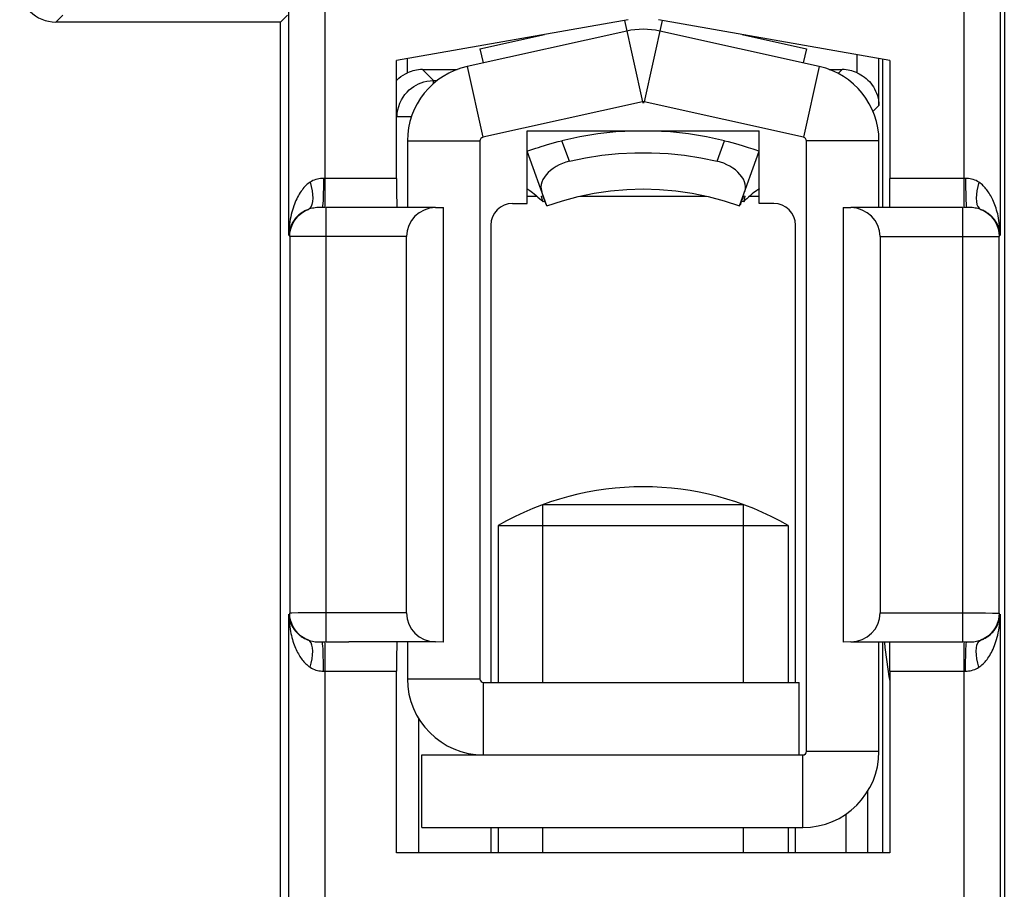
# Model space of a CAD drawing. Units: millimetres. Extents: x 70 to 216, y 64 to 146.
# Drawn here: x 162 to 175, y 89 to 101 of the extents above; entities that cross this region are included whole.
import ezdxf

# ---------------------------------------------------------------- set-up
doc = ezdxf.new("R2010")
doc.units = ezdxf.units.MM
doc.header["$LTSCALE"] = 16.335
doc.layers.get('0').update_dxf_attribs({"linetype": 'CONTINUOUS'})
doc.layers.add('ASSI', color=7, linetype='CONTINUOUS')
doc.layers.add('RACCORDO', color=7, linetype='CONTINUOUS')

msp = doc.modelspace()

# ---------------------------------------------------------------- linework, layer by layer
at = {"color": 250, "linetype": 'CONTINUOUS'}
for p, q in [((174.786, 98), (174.786, 102.078)), ((165.978, 98), (165.978, 101.544)), ((175.286, 101.579), (175.286, 97.616)), ((165.478, 97.616), (165.478, 101.044)), ((162.365, 100.653), (162.269, 100.557)), ((170.105, 100.578), (170.353, 99.456)), ((170.624, 100.578), (170.375, 99.456)), ((167.937, 99.945), (168.153, 98.968)), ((172.791, 99.945), (172.575, 98.968)), ((167.114, 98.919), (168.114, 98.919)), ((169.346, 98.638), (169.243, 98.921)), ((171.382, 98.638), (171.485, 98.921)), ((173.614, 98.919), (172.614, 98.919)), ((166.964, 98.4), (165.957, 98.4)), ((174.807, 98.4), (173.764, 98.4)), ((168.764, 98.157), (168.899, 98.157)), ((169.49, 98.157), (171.234, 98.157)), ((171.83, 98.157), (171.964, 98.157)), ((165.943, 98.007), (165.94, 98)), ((165.984, 98), (165.94, 98)), ((165.992, 92.014), (165.992, 98)), ((174.772, 92.014), (174.772, 98)), ((174.824, 98), (174.779, 98)), ((174.821, 98.007), (174.824, 98)), ((165.492, 97.602), (165.492, 92.413)), ((165.583, 97.601), (165.527, 97.601)), ((165.681, 97.601), (165.583, 97.601)), ((165.831, 97.6), (165.681, 97.601)), ((167.1, 97.6), (165.831, 97.6)), ((173.628, 97.6), (174.92, 97.6)), ((174.92, 97.6), (175.156, 97.601)), ((175.156, 97.601), (175.242, 97.601)), ((175.242, 97.601), (175.263, 97.602)), ((175.272, 92.413), (175.272, 97.602)), ((165.478, 88.116), (165.478, 92.399)), ((165.521, 92.413), (165.5, 92.413)), ((165.607, 92.414), (165.521, 92.413)), ((165.843, 92.414), (165.607, 92.414)), ((167.1, 92.414), (165.843, 92.414)), ((173.628, 92.414), (174.932, 92.414)), ((174.932, 92.414), (175.083, 92.414)), ((175.083, 92.414), (175.18, 92.413)), ((175.18, 92.413), (175.237, 92.413)), ((175.286, 92.399), (175.286, 88.116)), ((165.939, 92.014), (165.984, 92.014)), ((165.942, 92.007), (165.939, 92.014)), ((165.978, 87.616), (165.978, 92.014)), ((174.779, 92.014), (174.824, 92.014)), ((174.786, 87.616), (174.786, 92.014)), ((174.821, 92.007), (174.824, 92.014)), ((165.956, 91.614), (166.964, 91.614)), ((167.114, 91.507), (168.114, 91.507)), ((173.764, 91.614), (174.807, 91.614)), ((168.164, 90.457), (168.164, 91.457)), ((172.564, 89.457), (172.564, 90.457)), ((173.614, 90.507), (172.614, 90.507))]:
    msp.add_line(p, q, dxfattribs=at)
at = {"color": 7, "linetype": 'CONTINUOUS'}
for p, q in [((175.342, 101.635), (175.342, 80.52)), ((165.364, 100.557), (165.46, 100.653)), ((170.156, 100.589), (166.964, 100.026)), ((173.764, 100.026), (170.573, 100.589)), ((165.364, 100.557), (162.269, 100.557)), ((165.364, 83.8), (165.364, 100.557)), ((170.137, 100.432), (167.937, 99.945)), ((168.114, 100.189), (169.001, 100.385)), ((172.791, 99.945), (170.591, 100.432)), ((171.727, 100.385), (172.614, 100.189)), ((168.114, 100.189), (168.158, 99.993)), ((172.614, 100.189), (172.571, 99.993)), ((166.964, 98.4), (166.964, 100.026)), ((173.764, 100.026), (173.764, 98.4)), ((170.353, 99.456), (168.153, 98.968)), ((172.575, 98.968), (170.375, 99.456)), ((168.764, 99.057), (171.964, 99.057)), ((168.764, 98.257), (168.764, 99.057)), ((171.964, 98.257), (171.964, 99.057)), ((167.114, 98.919), (167.114, 98.007)), ((168.114, 98.919), (168.114, 91.507)), ((172.614, 90.507), (172.614, 98.919)), ((173.614, 98.007), (173.614, 98.919)), ((169.037, 98.024), (168.764, 98.776)), ((171.692, 98.024), (171.964, 98.776)), ((171.901, 98.799), (171.954, 98.78)), ((168.764, 98.057), (168.764, 98.257)), ((168.963, 98.157), (168.979, 98.163)), ((168.973, 98.118), (168.963, 98.157)), ((168.979, 98.163), (169.008, 98.085)), ((171.721, 98.085), (171.749, 98.163)), ((171.749, 98.163), (171.765, 98.157)), ((171.765, 98.157), (171.755, 98.118)), ((171.964, 98.057), (171.964, 98.257)), ((167.5, 98), (167.609, 98.002)), ((167.609, 92.012), (167.609, 98.002)), ((168.564, 98.057), (168.764, 98.057)), ((168.938, 98.122), (168.961, 98.1)), ((168.961, 98.1), (168.983, 98.078)), ((168.983, 98.078), (168.973, 98.118)), ((169.007, 98.085), (168.983, 98.078)), ((169.008, 98.085), (169.026, 98.036)), ((169.037, 98.024), (169.251, 98.095)), ((171.478, 98.095), (171.692, 98.024)), ((171.703, 98.036), (171.721, 98.085)), ((171.745, 98.078), (171.722, 98.085)), ((171.755, 98.118), (171.745, 98.078)), ((171.767, 98.1), (171.745, 98.078)), ((171.791, 98.122), (171.767, 98.1)), ((172.164, 98.057), (171.964, 98.057)), ((173.119, 98.002), (173.228, 98)), ((173.119, 98.002), (173.119, 92.012)), ((174.444, 98), (173.228, 98)), ((174.772, 98), (174.444, 98)), ((168.264, 97.757), (168.264, 91.457)), ((172.464, 91.457), (172.464, 97.757)), ((167.1, 92.414), (167.1, 97.6)), ((173.628, 97.6), (173.628, 92.414)), ((168.982, 93.907), (171.746, 93.907)), ((168.982, 91.457), (168.982, 93.907)), ((171.746, 91.457), (171.746, 93.907)), ((168.364, 93.617), (172.364, 93.617)), ((168.364, 93.617), (168.364, 91.457)), ((172.364, 93.617), (172.364, 91.457)), ((165.992, 92.014), (166.308, 92.014)), ((167.5, 92.014), (166.308, 92.014)), ((167.114, 92.007), (167.114, 91.507)), ((167.609, 92.012), (167.5, 92.014)), ((173.228, 92.014), (173.119, 92.012)), ((173.614, 90.507), (173.614, 92.007)), ((166.964, 89.107), (166.964, 91.614)), ((173.764, 91.614), (173.764, 89.107)), ((168.164, 91.457), (172.514, 91.457)), ((172.514, 90.457), (172.514, 91.457)), ((167.314, 90.457), (168.164, 90.457)), ((167.314, 89.457), (167.314, 90.457)), ((168.164, 90.457), (172.514, 90.457)), ((172.514, 90.457), (172.564, 90.457)), ((167.314, 89.457), (172.564, 89.457)), ((168.264, 89.457), (168.264, 89.107)), ((168.364, 89.457), (168.364, 89.107)), ((168.982, 89.107), (168.982, 89.457)), ((171.746, 89.107), (171.746, 89.457)), ((172.364, 89.457), (172.364, 89.107)), ((172.464, 89.107), (172.464, 89.457)), ((173.764, 89.107), (166.964, 89.107))]:
    msp.add_line(p, q, dxfattribs=at)
for points in [[(171.485, 98.921), (171.238, 98.975), (170.99, 99.015), (170.741, 99.042), (170.49, 99.055), (170.238, 99.055), (169.987, 99.042), (169.738, 99.015), (169.49, 98.975), (169.243, 98.921)], [(168.774, 98.78), (168.828, 98.799), (168.855, 98.808), (168.886, 98.819), (168.921, 98.83), (168.959, 98.842), (169.001, 98.855), (169.046, 98.869), (169.094, 98.882), (169.143, 98.896), (169.193, 98.909), (169.243, 98.921)], [(171.485, 98.921), (171.536, 98.909), (171.586, 98.895), (171.635, 98.882), (171.683, 98.868), (171.728, 98.855), (171.77, 98.842), (171.809, 98.83), (171.843, 98.818), (171.874, 98.808), (171.901, 98.799)], [(168.764, 98.776), (168.767, 98.777), (168.774, 98.78)], [(169.346, 98.638), (169.57, 98.685), (169.795, 98.72), (170.022, 98.744), (170.25, 98.756), (170.479, 98.756), (170.707, 98.744), (170.933, 98.72), (171.158, 98.685), (171.382, 98.638)], [(171.954, 98.78), (171.962, 98.777), (171.964, 98.776)], [(169.346, 98.638), (169.299, 98.625), (169.252, 98.609), (169.207, 98.589), (169.164, 98.566), (169.124, 98.54), (169.086, 98.513), (169.053, 98.483), (169.025, 98.452), (169.001, 98.419), (168.981, 98.386), (168.967, 98.352), (168.958, 98.319), (168.954, 98.286), (168.957, 98.254), (168.965, 98.223)], [(171.764, 98.223), (171.772, 98.255), (171.774, 98.288), (171.77, 98.321), (171.76, 98.356), (171.745, 98.391), (171.724, 98.425), (171.698, 98.458), (171.668, 98.489), (171.635, 98.519), (171.598, 98.545), (171.559, 98.57), (171.517, 98.591), (171.473, 98.61), (171.428, 98.625), (171.382, 98.638)], [(168.764, 98.257), (168.767, 98.256), (168.773, 98.252), (168.785, 98.246), (168.8, 98.236)], [(168.8, 98.236), (168.818, 98.223), (168.839, 98.207)], [(168.839, 98.207), (168.863, 98.188), (168.888, 98.167), (168.913, 98.145), (168.938, 98.122)], [(169.251, 98.095), (169.469, 98.153), (169.69, 98.198), (169.913, 98.231), (170.138, 98.251), (170.364, 98.257), (170.59, 98.251), (170.815, 98.231), (171.038, 98.198), (171.26, 98.153), (171.478, 98.095)], [(171.889, 98.207), (171.866, 98.188), (171.841, 98.167), (171.816, 98.145), (171.791, 98.122)], [(171.929, 98.236), (171.91, 98.223), (171.889, 98.207)], [(171.964, 98.257), (171.962, 98.256), (171.955, 98.252), (171.944, 98.246), (171.929, 98.236)], [(167.5, 98), (166.308, 98), (165.992, 98)], [(175.286, 97.616), (175.284, 97.634), (175.282, 97.652), (175.28, 97.669), (175.276, 97.686), (175.272, 97.702), (175.267, 97.718), (175.262, 97.733), (175.257, 97.747), (175.25, 97.761), (175.244, 97.774), (175.237, 97.787), (175.23, 97.8), (175.222, 97.812), (175.215, 97.823), (175.206, 97.835), (175.198, 97.845), (175.189, 97.856), (175.18, 97.866), (175.171, 97.875), (175.162, 97.885), (175.152, 97.894), (175.142, 97.902), (175.132, 97.91), (175.122, 97.918), (175.112, 97.925), (175.102, 97.932), (175.091, 97.939), (175.08, 97.945), (175.069, 97.951), (175.057, 97.958), (175.043, 97.964), (175.029, 97.97), (175.014, 97.975)], [(165.478, 92.399), (165.479, 92.38), (165.481, 92.362), (165.484, 92.345), (165.487, 92.328), (165.491, 92.312), (165.496, 92.297), (165.501, 92.282), (165.507, 92.267), (165.513, 92.253), (165.519, 92.24), (165.526, 92.227), (165.533, 92.215), (165.541, 92.203), (165.549, 92.191), (165.557, 92.18), (165.565, 92.169), (165.574, 92.159), (165.583, 92.149), (165.592, 92.139), (165.602, 92.13), (165.611, 92.121), (165.621, 92.112), (165.631, 92.104), (165.641, 92.097), (165.651, 92.089), (165.661, 92.082), (165.672, 92.076), (165.683, 92.069), (165.694, 92.063), (165.707, 92.057), (165.72, 92.051), (165.734, 92.045), (165.749, 92.039)], [(173.228, 92.014), (174.444, 92.014), (174.772, 92.014)]]:
    msp.add_lwpolyline(points, dxfattribs=at)
at = {"color": 250, "linetype": 'CONTINUOUS'}
for points in [[(165.771, 98.349), (165.757, 98.339), (165.743, 98.328), (165.729, 98.316), (165.715, 98.303), (165.701, 98.289), (165.687, 98.275), (165.674, 98.259), (165.661, 98.242), (165.648, 98.224), (165.635, 98.206), (165.623, 98.186), (165.611, 98.166), (165.599, 98.144), (165.588, 98.122), (165.577, 98.098), (165.566, 98.074), (165.556, 98.048), (165.546, 98.022), (165.537, 97.994), (165.528, 97.966), (165.52, 97.936), (165.512, 97.905), (165.505, 97.873), (165.499, 97.84), (165.493, 97.805), (165.488, 97.77), (165.484, 97.733), (165.481, 97.695), (165.479, 97.656), (165.478, 97.616)], [(165.771, 98.349), (165.787, 98.29), (165.799, 98.233), (165.806, 98.178), (165.808, 98.128), (165.806, 98.083), (165.798, 98.044), (165.786, 98.013), (165.769, 97.99), (165.749, 97.975)], [(165.957, 98.4), (165.936, 98.4), (165.915, 98.399), (165.893, 98.396), (165.872, 98.392), (165.851, 98.387), (165.83, 98.38), (165.81, 98.371), (165.791, 98.361), (165.771, 98.349)], [(165.957, 98.4), (165.956, 98.332), (165.955, 98.265), (165.954, 98.202), (165.952, 98.146), (165.95, 98.096), (165.948, 98.056), (165.945, 98.026), (165.943, 98.007)], [(174.992, 98.349), (174.973, 98.361), (174.953, 98.371), (174.933, 98.38), (174.912, 98.387), (174.89, 98.392), (174.869, 98.396), (174.848, 98.399), (174.827, 98.4), (174.807, 98.4)], [(174.807, 98.4), (174.807, 98.332), (174.808, 98.265), (174.809, 98.202), (174.811, 98.146), (174.813, 98.096), (174.816, 98.056), (174.818, 98.026), (174.821, 98.007)], [(174.992, 98.349), (174.976, 98.29), (174.964, 98.233), (174.957, 98.178), (174.955, 98.128), (174.958, 98.083), (174.965, 98.044), (174.977, 98.013), (174.994, 97.99), (175.014, 97.975)], [(175.174, 98.125), (175.164, 98.145), (175.154, 98.164), (175.143, 98.182), (175.132, 98.199), (175.121, 98.216), (175.11, 98.231), (175.099, 98.246), (175.088, 98.26), (175.077, 98.274), (175.065, 98.287), (175.052, 98.3), (175.039, 98.312), (175.024, 98.325), (175.008, 98.337), (174.992, 98.349)], [(165.94, 98), (165.912, 98), (165.886, 98), (165.863, 97.999), (165.842, 97.997), (165.822, 97.994)], [(175.014, 97.975), (174.997, 97.981), (174.979, 97.986), (174.96, 97.991), (174.941, 97.994), (174.921, 97.997), (174.899, 97.999), (174.876, 98), (174.851, 98), (174.824, 98)], [(175.286, 97.616), (175.285, 97.653), (175.283, 97.69), (175.28, 97.725), (175.277, 97.759), (175.272, 97.792), (175.267, 97.824), (175.262, 97.854), (175.256, 97.884), (175.25, 97.912), (175.243, 97.939), (175.235, 97.965), (175.228, 97.991), (175.22, 98.015), (175.211, 98.039), (175.202, 98.062), (175.193, 98.084), (175.184, 98.105), (175.174, 98.125)], [(165.749, 97.975), (165.736, 97.971), (165.723, 97.965), (165.71, 97.959), (165.698, 97.953), (165.685, 97.946), (165.673, 97.939), (165.66, 97.931), (165.648, 97.923), (165.637, 97.914), (165.625, 97.905), (165.614, 97.896), (165.603, 97.886), (165.592, 97.875), (165.581, 97.864), (165.571, 97.853), (165.562, 97.841), (165.552, 97.828), (165.543, 97.815), (165.534, 97.801), (165.526, 97.787), (165.519, 97.773), (165.511, 97.758), (165.505, 97.742), (165.499, 97.726), (165.493, 97.709), (165.488, 97.691), (165.485, 97.673), (165.481, 97.655), (165.479, 97.636), (165.478, 97.616)], [(165.492, 97.602), (165.495, 97.655), (165.506, 97.708), (165.524, 97.758), (165.548, 97.806), (165.578, 97.85), (165.614, 97.89), (165.655, 97.924), (165.7, 97.953), (165.749, 97.975)], [(165.822, 97.994), (165.803, 97.991), (165.784, 97.986), (165.766, 97.981), (165.749, 97.975)], [(175.014, 97.975), (175.063, 97.953), (175.108, 97.924), (175.149, 97.89), (175.185, 97.85), (175.215, 97.806), (175.24, 97.758), (175.257, 97.708), (175.268, 97.655), (175.272, 97.602)], [(165.527, 97.601), (165.505, 97.601), (165.5, 97.602), (165.496, 97.602), (165.493, 97.602), (165.492, 97.602)], [(175.263, 97.602), (175.269, 97.602), (175.272, 97.602)], [(165.478, 92.399), (165.479, 92.361), (165.481, 92.325), (165.483, 92.289), (165.487, 92.255), (165.491, 92.222), (165.496, 92.191), (165.501, 92.16), (165.507, 92.131), (165.514, 92.102), (165.521, 92.075), (165.528, 92.049), (165.536, 92.024), (165.544, 91.999), (165.552, 91.976), (165.561, 91.953), (165.57, 91.931), (165.58, 91.909), (165.589, 91.889)], [(165.5, 92.413), (165.494, 92.413), (165.492, 92.413)], [(165.749, 92.039), (165.7, 92.061), (165.655, 92.09), (165.614, 92.125), (165.578, 92.164), (165.548, 92.208), (165.524, 92.256), (165.506, 92.307), (165.495, 92.359), (165.492, 92.413)], [(174.992, 91.665), (175.006, 91.675), (175.02, 91.686), (175.034, 91.698), (175.048, 91.711), (175.062, 91.725), (175.076, 91.74), (175.089, 91.756), (175.103, 91.772), (175.115, 91.79), (175.128, 91.809), (175.141, 91.828), (175.153, 91.849), (175.164, 91.87), (175.176, 91.893), (175.187, 91.916), (175.197, 91.941), (175.207, 91.966), (175.217, 91.993), (175.227, 92.02), (175.235, 92.049), (175.244, 92.079), (175.251, 92.109), (175.258, 92.141), (175.265, 92.175), (175.27, 92.209), (175.275, 92.244), (175.279, 92.281), (175.282, 92.319), (175.285, 92.358), (175.286, 92.399)], [(175.272, 92.413), (175.268, 92.359), (175.257, 92.307), (175.24, 92.256), (175.215, 92.208), (175.185, 92.164), (175.149, 92.125), (175.108, 92.09), (175.063, 92.061), (175.014, 92.039)], [(175.014, 92.039), (175.027, 92.044), (175.04, 92.049), (175.053, 92.055), (175.066, 92.061), (175.078, 92.068), (175.091, 92.075), (175.103, 92.083), (175.115, 92.091), (175.127, 92.1), (175.138, 92.109), (175.15, 92.119), (175.161, 92.129), (175.171, 92.139), (175.182, 92.15), (175.192, 92.162), (175.202, 92.174), (175.211, 92.186), (175.22, 92.199), (175.229, 92.213), (175.237, 92.227), (175.245, 92.242), (175.252, 92.257), (175.259, 92.272), (175.265, 92.289), (175.27, 92.306), (175.275, 92.323), (175.279, 92.341), (175.282, 92.36), (175.284, 92.379), (175.286, 92.399)], [(175.237, 92.413), (175.258, 92.413), (175.263, 92.413), (175.267, 92.413), (175.27, 92.413), (175.272, 92.413)], [(165.749, 92.039), (165.766, 92.033), (165.784, 92.028), (165.803, 92.024), (165.823, 92.02), (165.843, 92.017), (165.864, 92.016), (165.887, 92.015), (165.912, 92.014), (165.939, 92.014)], [(165.771, 91.665), (165.787, 91.724), (165.799, 91.782), (165.806, 91.836), (165.808, 91.887), (165.806, 91.932), (165.798, 91.97), (165.786, 92.001), (165.769, 92.025), (165.749, 92.039)], [(174.941, 92.02), (174.96, 92.024), (174.979, 92.028), (174.997, 92.033), (175.014, 92.039)], [(174.992, 91.665), (174.976, 91.724), (174.964, 91.782), (174.957, 91.836), (174.955, 91.887), (174.958, 91.932), (174.965, 91.97), (174.977, 92.001), (174.994, 92.025), (175.014, 92.039)], [(165.589, 91.889), (165.6, 91.869), (165.61, 91.85), (165.62, 91.832), (165.631, 91.815), (165.642, 91.799), (165.653, 91.783), (165.664, 91.768), (165.675, 91.754), (165.687, 91.741), (165.699, 91.727), (165.711, 91.715), (165.725, 91.702), (165.739, 91.69), (165.755, 91.677), (165.771, 91.665)], [(165.956, 91.614), (165.956, 91.683), (165.955, 91.749), (165.954, 91.812), (165.952, 91.869), (165.95, 91.918), (165.948, 91.958), (165.945, 91.988), (165.942, 92.007)], [(174.807, 91.614), (174.807, 91.683), (174.808, 91.749), (174.809, 91.812), (174.811, 91.869), (174.813, 91.918), (174.815, 91.958), (174.818, 91.988), (174.821, 92.007)], [(174.824, 92.014), (174.851, 92.014), (174.877, 92.015), (174.9, 92.016), (174.921, 92.017), (174.941, 92.02)], [(165.771, 91.665), (165.791, 91.653), (165.81, 91.643), (165.831, 91.634), (165.852, 91.627), (165.873, 91.622), (165.894, 91.618), (165.915, 91.615), (165.936, 91.614), (165.956, 91.614)], [(174.807, 91.614), (174.828, 91.614), (174.849, 91.615), (174.87, 91.618), (174.891, 91.622), (174.912, 91.628), (174.933, 91.635), (174.953, 91.643), (174.973, 91.654), (174.992, 91.665)]]:
    msp.add_lwpolyline(points, dxfattribs=at)
at = {"color": 7, "linetype": 'CONTINUOUS'}
for centre, radius, start, end in [((170.364, 99.407), 1.05, 77.5, 102.5), ((168.164, 98.919), 1.05, 102.5, 180), ((172.564, 98.919), 1.05, 0, 77.5), ((170.364, 99.407), 0.05, 77.5, 102.5), ((168.164, 98.919), 0.05, 102.5, 180), ((172.564, 98.919), 0.05, 0, 77.5), ((168.564, 97.757), 0.3, 90, 180), ((172.164, 97.757), 0.3, 0, 90), ((170.364, 90.153), 4, 60, 120), ((179.664, 92.557), 6, 185.259, 190.3952), ((168.164, 91.507), 1.05, 180, 270), ((168.164, 91.507), 0.05, 180, 270), ((172.564, 90.507), 1.05, 270, 360), ((172.564, 90.507), 0.05, 270, 360)]:
    msp.add_arc(centre, radius, start, end, dxfattribs=at)
for centre, major_axis, ratio, start_param, end_param in [((162.269, 101.057), (0.354, 0.354), 0.999695, -3.926839, -2.356347), ((166.968, 98.4), (0, 0.4), 0.008727, 1.570796, 2.965776), ((173.761, 98.4), (0, 0.4), 0.008727, -2.965776, -1.570796), ((167.507, 97.6), (0.407, 0), 0.982697, 7.871435, 9.424778), ((173.221, 97.6), (0.407, 0), 0.982697, 6.283185, 7.836528), ((167.507, 92.414), (0.407, 0), 0.982697, 3.141593, 4.694936), ((173.221, 92.414), (0.407, 0), 0.982697, 4.729842, 6.283185), ((166.968, 91.614), (0, 0.4), 0.008727, 0.175816, 1.570796), ((173.761, 91.614), (0, 0.4), 0.008727, -1.570796, -0.175816)]:
    msp.add_ellipse(centre, major_axis=major_axis, ratio=ratio, start_param=start_param, end_param=end_param, dxfattribs=at)
at = {"layer": 'ASSI', "color": 250, "linetype": 'CONTINUOUS'}
for p, q in [((174.786, 98), (174.786, 102.078)), ((165.978, 98), (165.978, 101.544)), ((175.286, 101.579), (175.286, 97.616)), ((165.478, 97.616), (165.478, 101.044)), ((162.365, 100.653), (162.269, 100.557)), ((166.964, 98.4), (165.957, 98.4)), ((174.807, 98.4), (173.764, 98.4)), ((165.943, 98.007), (165.94, 98)), ((165.984, 98), (165.94, 98)), ((165.992, 92.014), (165.992, 98)), ((174.772, 92.014), (174.772, 98)), ((174.824, 98), (174.779, 98)), ((174.821, 98.007), (174.824, 98)), ((165.492, 97.602), (165.492, 92.413)), ((165.583, 97.601), (165.527, 97.601)), ((165.681, 97.601), (165.583, 97.601)), ((165.831, 97.6), (165.681, 97.601)), ((167.1, 97.6), (165.831, 97.6)), ((173.628, 97.6), (174.92, 97.6)), ((174.92, 97.6), (175.156, 97.601)), ((175.156, 97.601), (175.242, 97.601)), ((175.242, 97.601), (175.263, 97.602)), ((175.272, 92.413), (175.272, 97.602)), ((165.478, 88.116), (165.478, 92.399)), ((165.521, 92.413), (165.5, 92.413)), ((165.607, 92.414), (165.521, 92.413)), ((165.843, 92.414), (165.607, 92.414)), ((167.1, 92.414), (165.843, 92.414)), ((173.628, 92.414), (174.932, 92.414)), ((174.932, 92.414), (175.083, 92.414)), ((175.083, 92.414), (175.18, 92.413)), ((175.18, 92.413), (175.237, 92.413)), ((175.286, 92.399), (175.286, 88.116)), ((165.939, 92.014), (165.984, 92.014)), ((165.942, 92.007), (165.939, 92.014)), ((165.978, 87.616), (165.978, 92.014)), ((174.779, 92.014), (174.824, 92.014)), ((174.786, 87.616), (174.786, 92.014)), ((174.821, 92.007), (174.824, 92.014)), ((165.956, 91.614), (166.964, 91.614)), ((173.764, 91.614), (174.807, 91.614))]:
    msp.add_line(p, q, dxfattribs=at)
at = {"layer": 'ASSI', "color": 7, "linetype": 'CONTINUOUS'}
for p, q in [((175.342, 101.635), (175.342, 80.52)), ((165.364, 100.557), (165.46, 100.653)), ((170.156, 100.589), (166.964, 100.026)), ((173.764, 100.026), (170.573, 100.589)), ((165.364, 100.557), (162.269, 100.557)), ((165.364, 83.8), (165.364, 100.557)), ((166.964, 98.4), (166.964, 100.026)), ((173.764, 100.026), (173.764, 98.4)), ((167.5, 98), (167.609, 98.002)), ((167.609, 92.012), (167.609, 98.002)), ((173.119, 98.002), (173.228, 98)), ((173.119, 98.002), (173.119, 92.012)), ((174.444, 98), (173.228, 98)), ((174.772, 98), (174.444, 98)), ((167.1, 92.414), (167.1, 97.6)), ((173.628, 97.6), (173.628, 92.414)), ((165.992, 92.014), (166.308, 92.014)), ((167.5, 92.014), (166.308, 92.014)), ((167.609, 92.012), (167.5, 92.014)), ((173.228, 92.014), (173.119, 92.012)), ((166.964, 89.107), (166.964, 91.614)), ((173.764, 91.614), (173.764, 89.107)), ((173.764, 89.107), (166.964, 89.107))]:
    msp.add_line(p, q, dxfattribs=at)
at = {"layer": 'ASSI', "color": 250, "linetype": 'CONTINUOUS'}
for points in [[(165.771, 98.349), (165.757, 98.339), (165.743, 98.328), (165.729, 98.316), (165.715, 98.303), (165.701, 98.289), (165.687, 98.275), (165.674, 98.259), (165.661, 98.242), (165.648, 98.224), (165.635, 98.206), (165.623, 98.186), (165.611, 98.166), (165.599, 98.144), (165.588, 98.122), (165.577, 98.098), (165.566, 98.074), (165.556, 98.048), (165.546, 98.022), (165.537, 97.994), (165.528, 97.966), (165.52, 97.936), (165.512, 97.905), (165.505, 97.873), (165.499, 97.84), (165.493, 97.805), (165.488, 97.77), (165.484, 97.733), (165.481, 97.695), (165.479, 97.656), (165.478, 97.616)], [(165.771, 98.349), (165.787, 98.29), (165.799, 98.233), (165.806, 98.178), (165.808, 98.128), (165.806, 98.083), (165.798, 98.044), (165.786, 98.013), (165.769, 97.99), (165.749, 97.975)], [(165.957, 98.4), (165.936, 98.4), (165.915, 98.399), (165.893, 98.396), (165.872, 98.392), (165.851, 98.387), (165.83, 98.38), (165.81, 98.371), (165.791, 98.361), (165.771, 98.349)], [(165.957, 98.4), (165.956, 98.332), (165.955, 98.265), (165.954, 98.202), (165.952, 98.146), (165.95, 98.096), (165.948, 98.056), (165.945, 98.026), (165.943, 98.007)], [(174.992, 98.349), (174.973, 98.361), (174.953, 98.371), (174.933, 98.38), (174.912, 98.387), (174.89, 98.392), (174.869, 98.396), (174.848, 98.399), (174.827, 98.4), (174.807, 98.4)], [(174.807, 98.4), (174.807, 98.332), (174.808, 98.265), (174.809, 98.202), (174.811, 98.146), (174.813, 98.096), (174.816, 98.056), (174.818, 98.026), (174.821, 98.007)], [(174.992, 98.349), (174.976, 98.29), (174.964, 98.233), (174.957, 98.178), (174.955, 98.128), (174.958, 98.083), (174.965, 98.044), (174.977, 98.013), (174.994, 97.99), (175.014, 97.975)], [(175.174, 98.125), (175.164, 98.145), (175.154, 98.164), (175.143, 98.182), (175.132, 98.199), (175.121, 98.216), (175.11, 98.231), (175.099, 98.246), (175.088, 98.26), (175.077, 98.274), (175.065, 98.287), (175.052, 98.3), (175.039, 98.312), (175.024, 98.325), (175.008, 98.337), (174.992, 98.349)], [(165.94, 98), (165.912, 98), (165.886, 98), (165.863, 97.999), (165.842, 97.997), (165.822, 97.994)], [(175.014, 97.975), (174.997, 97.981), (174.979, 97.986), (174.96, 97.991), (174.941, 97.994), (174.921, 97.997), (174.899, 97.999), (174.876, 98), (174.851, 98), (174.824, 98)], [(175.286, 97.616), (175.285, 97.653), (175.283, 97.69), (175.28, 97.725), (175.277, 97.759), (175.272, 97.792), (175.267, 97.824), (175.262, 97.854), (175.256, 97.884), (175.25, 97.912), (175.243, 97.939), (175.235, 97.965), (175.228, 97.991), (175.22, 98.015), (175.211, 98.039), (175.202, 98.062), (175.193, 98.084), (175.184, 98.105), (175.174, 98.125)], [(165.749, 97.975), (165.736, 97.971), (165.723, 97.965), (165.71, 97.959), (165.698, 97.953), (165.685, 97.946), (165.673, 97.939), (165.66, 97.931), (165.648, 97.923), (165.637, 97.914), (165.625, 97.905), (165.614, 97.896), (165.603, 97.886), (165.592, 97.875), (165.581, 97.864), (165.571, 97.853), (165.562, 97.841), (165.552, 97.828), (165.543, 97.815), (165.534, 97.801), (165.526, 97.787), (165.519, 97.773), (165.511, 97.758), (165.505, 97.742), (165.499, 97.726), (165.493, 97.709), (165.488, 97.691), (165.485, 97.673), (165.481, 97.655), (165.479, 97.636), (165.478, 97.616)], [(165.492, 97.602), (165.495, 97.655), (165.506, 97.708), (165.524, 97.758), (165.548, 97.806), (165.578, 97.85), (165.614, 97.89), (165.655, 97.924), (165.7, 97.953), (165.749, 97.975)], [(165.822, 97.994), (165.803, 97.991), (165.784, 97.986), (165.766, 97.981), (165.749, 97.975)], [(175.014, 97.975), (175.063, 97.953), (175.108, 97.924), (175.149, 97.89), (175.185, 97.85), (175.215, 97.806), (175.24, 97.758), (175.257, 97.708), (175.268, 97.655), (175.272, 97.602)], [(165.527, 97.601), (165.505, 97.601), (165.5, 97.602), (165.496, 97.602), (165.493, 97.602), (165.492, 97.602)], [(175.263, 97.602), (175.269, 97.602), (175.272, 97.602)], [(165.478, 92.399), (165.479, 92.361), (165.481, 92.325), (165.483, 92.289), (165.487, 92.255), (165.491, 92.222), (165.496, 92.191), (165.501, 92.16), (165.507, 92.131), (165.514, 92.102), (165.521, 92.075), (165.528, 92.049), (165.536, 92.024), (165.544, 91.999), (165.552, 91.976), (165.561, 91.953), (165.57, 91.931), (165.58, 91.909), (165.589, 91.889)], [(165.5, 92.413), (165.494, 92.413), (165.492, 92.413)], [(165.749, 92.039), (165.7, 92.061), (165.655, 92.09), (165.614, 92.125), (165.578, 92.164), (165.548, 92.208), (165.524, 92.256), (165.506, 92.307), (165.495, 92.359), (165.492, 92.413)], [(174.992, 91.665), (175.006, 91.675), (175.02, 91.686), (175.034, 91.698), (175.048, 91.711), (175.062, 91.725), (175.076, 91.74), (175.089, 91.756), (175.103, 91.772), (175.115, 91.79), (175.128, 91.809), (175.141, 91.828), (175.153, 91.849), (175.164, 91.87), (175.176, 91.893), (175.187, 91.916), (175.197, 91.941), (175.207, 91.966), (175.217, 91.993), (175.227, 92.02), (175.235, 92.049), (175.244, 92.079), (175.251, 92.109), (175.258, 92.141), (175.265, 92.175), (175.27, 92.209), (175.275, 92.244), (175.279, 92.281), (175.282, 92.319), (175.285, 92.358), (175.286, 92.399)], [(175.272, 92.413), (175.268, 92.359), (175.257, 92.307), (175.24, 92.256), (175.215, 92.208), (175.185, 92.164), (175.149, 92.125), (175.108, 92.09), (175.063, 92.061), (175.014, 92.039)], [(175.014, 92.039), (175.027, 92.044), (175.04, 92.049), (175.053, 92.055), (175.066, 92.061), (175.078, 92.068), (175.091, 92.075), (175.103, 92.083), (175.115, 92.091), (175.127, 92.1), (175.138, 92.109), (175.15, 92.119), (175.161, 92.129), (175.171, 92.139), (175.182, 92.15), (175.192, 92.162), (175.202, 92.174), (175.211, 92.186), (175.22, 92.199), (175.229, 92.213), (175.237, 92.227), (175.245, 92.242), (175.252, 92.257), (175.259, 92.272), (175.265, 92.289), (175.27, 92.306), (175.275, 92.323), (175.279, 92.341), (175.282, 92.36), (175.284, 92.379), (175.286, 92.399)], [(175.237, 92.413), (175.258, 92.413), (175.263, 92.413), (175.267, 92.413), (175.27, 92.413), (175.272, 92.413)], [(165.749, 92.039), (165.766, 92.033), (165.784, 92.028), (165.803, 92.024), (165.823, 92.02), (165.843, 92.017), (165.864, 92.016), (165.887, 92.015), (165.912, 92.014), (165.939, 92.014)], [(165.771, 91.665), (165.787, 91.724), (165.799, 91.782), (165.806, 91.836), (165.808, 91.887), (165.806, 91.932), (165.798, 91.97), (165.786, 92.001), (165.769, 92.025), (165.749, 92.039)], [(174.941, 92.02), (174.96, 92.024), (174.979, 92.028), (174.997, 92.033), (175.014, 92.039)], [(174.992, 91.665), (174.976, 91.724), (174.964, 91.782), (174.957, 91.836), (174.955, 91.887), (174.958, 91.932), (174.965, 91.97), (174.977, 92.001), (174.994, 92.025), (175.014, 92.039)], [(165.589, 91.889), (165.6, 91.869), (165.61, 91.85), (165.62, 91.832), (165.631, 91.815), (165.642, 91.799), (165.653, 91.783), (165.664, 91.768), (165.675, 91.754), (165.687, 91.741), (165.699, 91.727), (165.711, 91.715), (165.725, 91.702), (165.739, 91.69), (165.755, 91.677), (165.771, 91.665)], [(165.956, 91.614), (165.956, 91.683), (165.955, 91.749), (165.954, 91.812), (165.952, 91.869), (165.95, 91.918), (165.948, 91.958), (165.945, 91.988), (165.942, 92.007)], [(174.807, 91.614), (174.807, 91.683), (174.808, 91.749), (174.809, 91.812), (174.811, 91.869), (174.813, 91.918), (174.815, 91.958), (174.818, 91.988), (174.821, 92.007)], [(174.824, 92.014), (174.851, 92.014), (174.877, 92.015), (174.9, 92.016), (174.921, 92.017), (174.941, 92.02)], [(165.771, 91.665), (165.791, 91.653), (165.81, 91.643), (165.831, 91.634), (165.852, 91.627), (165.873, 91.622), (165.894, 91.618), (165.915, 91.615), (165.936, 91.614), (165.956, 91.614)], [(174.807, 91.614), (174.828, 91.614), (174.849, 91.615), (174.87, 91.618), (174.891, 91.622), (174.912, 91.628), (174.933, 91.635), (174.953, 91.643), (174.973, 91.654), (174.992, 91.665)]]:
    msp.add_lwpolyline(points, dxfattribs=at)
at = {"layer": 'ASSI', "color": 7, "linetype": 'CONTINUOUS'}
for points in [[(167.5, 98), (166.308, 98), (165.992, 98)], [(175.286, 97.616), (175.284, 97.634), (175.282, 97.652), (175.28, 97.669), (175.276, 97.686), (175.272, 97.702), (175.267, 97.718), (175.262, 97.733), (175.257, 97.747), (175.25, 97.761), (175.244, 97.774), (175.237, 97.787), (175.23, 97.8), (175.222, 97.812), (175.215, 97.823), (175.206, 97.835), (175.198, 97.845), (175.189, 97.856), (175.18, 97.866), (175.171, 97.875), (175.162, 97.885), (175.152, 97.894), (175.142, 97.902), (175.132, 97.91), (175.122, 97.918), (175.112, 97.925), (175.102, 97.932), (175.091, 97.939), (175.08, 97.945), (175.069, 97.951), (175.057, 97.958), (175.043, 97.964), (175.029, 97.97), (175.014, 97.975)], [(165.478, 92.399), (165.479, 92.38), (165.481, 92.362), (165.484, 92.345), (165.487, 92.328), (165.491, 92.312), (165.496, 92.297), (165.501, 92.282), (165.507, 92.267), (165.513, 92.253), (165.519, 92.24), (165.526, 92.227), (165.533, 92.215), (165.541, 92.203), (165.549, 92.191), (165.557, 92.18), (165.565, 92.169), (165.574, 92.159), (165.583, 92.149), (165.592, 92.139), (165.602, 92.13), (165.611, 92.121), (165.621, 92.112), (165.631, 92.104), (165.641, 92.097), (165.651, 92.089), (165.661, 92.082), (165.672, 92.076), (165.683, 92.069), (165.694, 92.063), (165.707, 92.057), (165.72, 92.051), (165.734, 92.045), (165.749, 92.039)], [(173.228, 92.014), (174.444, 92.014), (174.772, 92.014)]]:
    msp.add_lwpolyline(points, dxfattribs=at)
for centre, major_axis, ratio, start_param, end_param in [((162.269, 101.057), (0.354, 0.354), 0.999695, -3.926839, -2.356347), ((166.968, 98.4), (0, 0.4), 0.008727, 1.570796, 2.965776), ((173.761, 98.4), (0, 0.4), 0.008727, -2.965776, -1.570796), ((167.507, 97.6), (0.407, 0), 0.982697, 7.871435, 9.424778), ((173.221, 97.6), (0.407, 0), 0.982697, 6.283185, 7.836528), ((167.507, 92.414), (0.407, 0), 0.982697, 3.141593, 4.694936), ((173.221, 92.414), (0.407, 0), 0.982697, 4.729842, 6.283185), ((166.968, 91.614), (0, 0.4), 0.008727, 0.175816, 1.570796), ((173.761, 91.614), (0, 0.4), 0.008727, -1.570796, -0.175816)]:
    msp.add_ellipse(centre, major_axis=major_axis, ratio=ratio, start_param=start_param, end_param=end_param, dxfattribs=at)
at = {"layer": 'RACCORDO', "color": 250, "linetype": 'CONTINUOUS'}
for p, q in [((167.115, 99.857), (167.115, 100.053)), ((173.314, 99.857), (173.314, 100.106)), ((173.614, 99.407), (173.614, 100.053)), ((167.472, 99.749), (167.32, 99.901)), ((173.053, 99.846), (173.108, 99.901)), ((167.472, 99.749), (167.522, 99.749)), ((167.472, 99.705), (167.472, 99.749)), ((170.353, 99.449), (170.375, 99.449)), ((173.53, 99.323), (173.614, 99.407)), ((167.169, 99.249), (166.972, 99.249)), ((167.272, 89.107), (167.272, 90.958)), ((173.456, 89.957), (173.456, 89.107)), ((173.156, 89.643), (173.156, 89.107))]:
    msp.add_line(p, q, dxfattribs=at)
at = {"layer": 'RACCORDO', "color": 7, "linetype": 'CONTINUOUS'}
for p, q in [((173.664, 100.044), (173.664, 98.007)), ((167.32, 99.901), (167.799, 99.901)), ((172.929, 99.901), (173.108, 99.901)), ((173.664, 92.007), (173.664, 89.107))]:
    msp.add_line(p, q, dxfattribs=at)
for points in [[(166.964, 99.754), (166.97, 99.759), (166.997, 99.784), (167.025, 99.806), (167.055, 99.825), (167.085, 99.842), (167.115, 99.857)], [(173.314, 99.857), (173.339, 99.845), (173.364, 99.831), (173.389, 99.816), (173.413, 99.798), (173.437, 99.779), (173.46, 99.758), (173.481, 99.736), (173.502, 99.713), (173.521, 99.688), (173.538, 99.662), (173.554, 99.635), (173.568, 99.606), (173.581, 99.576), (173.592, 99.544), (173.601, 99.512), (173.607, 99.478), (173.612, 99.443), (173.614, 99.407)]]:
    msp.add_lwpolyline(points, dxfattribs=at)
at = {"layer": 'RACCORDO', "color": 250, "linetype": 'CONTINUOUS'}
msp.add_lwpolyline([(166.972, 99.249), (166.974, 99.299), (166.982, 99.347), (166.993, 99.394), (167.01, 99.439), (167.03, 99.483), (167.053, 99.523), (167.08, 99.559), (167.108, 99.592), (167.138, 99.622), (167.169, 99.647), (167.201, 99.669), (167.234, 99.689), (167.268, 99.706), (167.304, 99.72), (167.342, 99.732), (167.383, 99.741), (167.427, 99.747), (167.472, 99.749)], dxfattribs=at)
at = {"layer": 'RACCORDO', "color": 7, "linetype": 'CONTINUOUS'}
for centre, major_axis, start_param, end_param in [((167.32, 99.401), (0.354, -0.354), 2.356347, 2.779013), ((173.108, 99.401), (-0.354, -0.354), -2.779013, -2.356347)]:
    msp.add_ellipse(centre, major_axis=major_axis, ratio=0.999695, start_param=start_param, end_param=end_param, dxfattribs=at)

doc.saveas('drawing.dxf')
